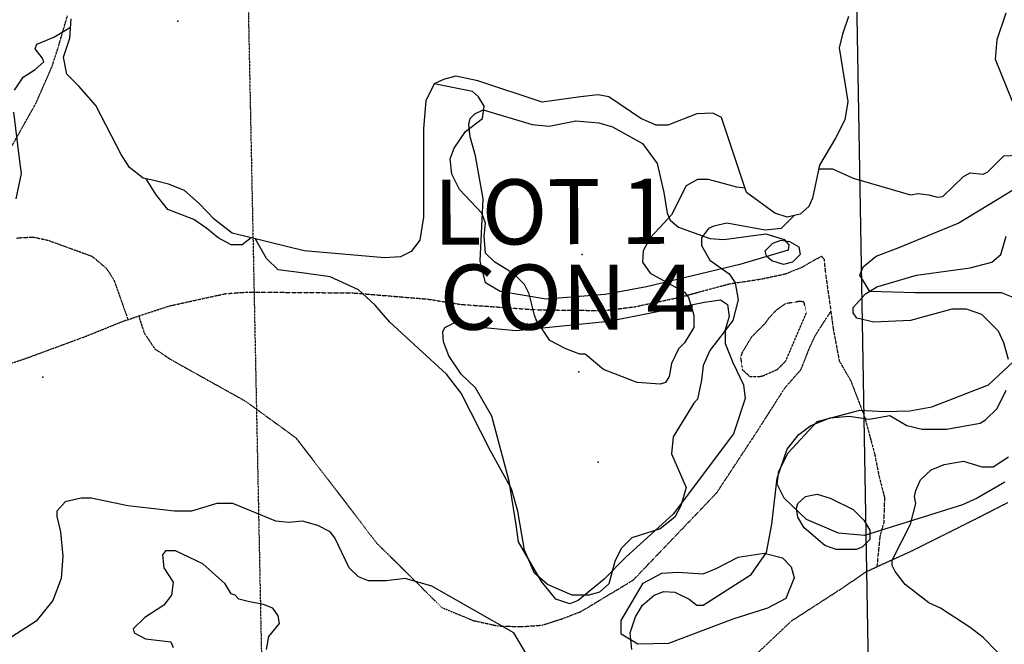
# Model space of a CAD drawing. Extents: x 509855 to 520155, y 5149049 to 5160375.
# Drawn here: x 512746 to 514032, y 5158740 to 5159556 of the extents above; entities that cross this region are included whole.
import ezdxf

# ---------------------------------------------------------------- set-up
doc = ezdxf.new("R2010")
doc.units = 0
for name, pattern in [('DASHED', [0.75, 0.5, -0.25]), ('DIVIDE', [1.25, 0.5, -0.25, 0, -0.25, 0, -0.25]), ('DIVIDE2', [0.625, 0.25, -0.125, 0, -0.125, 0, -0.125]), ('HIDDEN2', [0.1875, 0.125, -0.0625])]:
    doc.linetypes.add(name, pattern=pattern)
for name, color, linetype in [('0TOWNPOINTS', 7, 'CONTINUOUS'), ('1ANNO', 7, 'CONTINUOUS'), ('ACCESSWAY_CENTRE', 7, 'CONTINUOUS'), ('BDRY_TWP', 7, 'CONTINUOUS'), ('BDRY_TWP_LOT_UNS', 7, 'CONTINUOUS'), ('CONTOUR_LAND', 7, 'CONTINUOUS'), ('CONTOUR_LAND_DEP', 7, 'CONTINUOUS'), ('PIT', 7, 'CONTINUOUS'), ('SPOT_HEIGHT', 7, 'CONTINUOUS'), ('TRAIL', 7, 'CONTINUOUS'), ('WOODED_AREA', 7, 'CONTINUOUS')]:
    doc.layers.add(name, color=color, linetype=linetype)
doc.styles.get("Standard").update_dxf_attribs({"font": 'ISOCP'})

msp = doc.modelspace()

# ---------------------------------------------------------------- linework, layer by layer
at = {"layer": '0TOWNPOINTS'}
msp.add_point((513476.5, 5159096.1), dxfattribs=at)
msp.add_point((513476.5, 5159096.1), dxfattribs=at)
at = {"layer": 'ACCESSWAY_CENTRE', "color": 1, "linetype": 'DASHED'}
for points in [[(514036.5, 5158925.1), (513995.5, 5158904.1), (513911.5, 5158862.1), (513865.5, 5158841.1)], [(514036.5, 5158925.1), (513995.5, 5158904.1), (513911.5, 5158862.1), (513865.5, 5158841.1)], [(513865.5, 5158841.1), (513850.5, 5158834.1), (513821.5, 5158814.1), (513753.5, 5158770.1), (513680.5, 5158701.1), (513644.5, 5158650.1), (513625.5, 5158609.1), (513616.5, 5158587.1), (513615.5, 5158566.1), (513620.5, 5158541.1), (513626.5, 5158512.1), (513643.5, 5158381.1), (513682.5, 5158263.1), (513710.5, 5158171.1), (513746.5, 5158067.1), (513753.5, 5158029.1), (513775.5, 5157939.1)], [(513865.5, 5158841.1), (513850.5, 5158834.1), (513821.5, 5158814.1), (513753.5, 5158770.1), (513680.5, 5158701.1), (513644.5, 5158650.1), (513625.5, 5158609.1), (513616.5, 5158587.1), (513615.5, 5158566.1), (513620.5, 5158541.1), (513626.5, 5158512.1), (513643.5, 5158381.1), (513682.5, 5158263.1), (513710.5, 5158171.1), (513746.5, 5158067.1), (513753.5, 5158029.1), (513775.5, 5157939.1)]]:
    msp.add_lwpolyline(points, dxfattribs=at)
at = {"layer": 'BDRY_TWP', "color": 4, "linetype": 'CONTINUOUS'}
msp.add_line((513830.5, 5160086.1), (513857.5, 5158503.1), dxfattribs=at)
msp.add_line((513830.5, 5160086.1), (513857.5, 5158503.1), dxfattribs=at)
at = {"layer": 'BDRY_TWP_LOT_UNS', "color": 2, "linetype": 'DIVIDE'}
msp.add_lwpolyline([(513034.4, 5160075.1), (513063.5, 5158644.1), (513069.5, 5158476.1), (513069.5, 5158470.1)], dxfattribs=at)
msp.add_lwpolyline([(513034.4, 5160075.1), (513063.5, 5158644.1), (513069.5, 5158476.1), (513069.5, 5158470.1)], dxfattribs=at)
at = {"layer": 'CONTOUR_LAND', "color": 7, "linetype": 'CONTINUOUS'}
for points, elevation in [([(514042.5, 5159449.1), (514020.5, 5159504.1), (514022.5, 5159530.1), (514034.5, 5159565.1)], 330000), ([(514042.5, 5159449.1), (514020.5, 5159504.1), (514022.5, 5159530.1), (514034.5, 5159565.1)], 330000), ([(512739.5, 5159464.1), (512750.5, 5159481.1), (512766.5, 5159491.1), (512777.5, 5159501.1), (512775.5, 5159506.1), (512766.5, 5159518.1), (512768.5, 5159524.1), (512790.5, 5159533.1), (512812.5, 5159546.1)], 330000), ([(512739.5, 5159464.1), (512750.5, 5159481.1), (512766.5, 5159491.1), (512777.5, 5159501.1), (512775.5, 5159506.1), (512766.5, 5159518.1), (512768.5, 5159524.1), (512790.5, 5159533.1), (512812.5, 5159546.1)], 330000), ([(513693.5, 5159336.1), (513682.5, 5159337.1), (513645.5, 5159347.1), (513631.5, 5159347.1), (513616.5, 5159339.1), (513597.5, 5159301.1), (513587.5, 5159290.1), (513569.5, 5159271.1), (513560.5, 5159254.1), (513559.5, 5159239.1), (513569.5, 5159225.1), (513614.5, 5159200.1), (513619.5, 5159193.1), (513626.5, 5159170.1), (513626.5, 5159154.1), (513614.5, 5159134.1), (513606.5, 5159126.1), (513597.5, 5159107.1), (513594.5, 5159090.1), (513589.5, 5159082.1), (513582.5, 5159080.1), (513552.5, 5159082.1), (513508.5, 5159099.1), (513484.5, 5159119.1), (513477.5, 5159119.1), (513459.5, 5159126.1), (513438.5, 5159137.1), (513420.5, 5159164.1), (513418.5, 5159170.1), (513411.5, 5159198.1), (513405.5, 5159210.1), (513391.5, 5159224.1), (513366.5, 5159239.1), (513354.5, 5159251.1), (513352.5, 5159273.1), (513354.5, 5159290.1), (513349.5, 5159303.1), (513320.5, 5159334.1), (513310.5, 5159354.1), (513308.5, 5159374.1), (513313.5, 5159388.1), (513328.5, 5159410.1), (513350.5, 5159427.1), (513352.5, 5159443.1), (513345.5, 5159455.1), (513337.5, 5159462.1), (513287.5, 5159472.1)], 350000), ([(513693.5, 5159336.1), (513682.5, 5159337.1), (513645.5, 5159347.1), (513631.5, 5159347.1), (513616.5, 5159339.1), (513597.5, 5159301.1), (513587.5, 5159290.1), (513569.5, 5159271.1), (513560.5, 5159254.1), (513559.5, 5159239.1), (513569.5, 5159225.1), (513614.5, 5159200.1), (513619.5, 5159193.1), (513626.5, 5159170.1), (513626.5, 5159154.1), (513614.5, 5159134.1), (513606.5, 5159126.1), (513597.5, 5159107.1), (513594.5, 5159090.1), (513589.5, 5159082.1), (513582.5, 5159080.1), (513552.5, 5159082.1), (513508.5, 5159099.1), (513484.5, 5159119.1), (513477.5, 5159119.1), (513459.5, 5159126.1), (513438.5, 5159137.1), (513420.5, 5159164.1), (513418.5, 5159170.1), (513411.5, 5159198.1), (513405.5, 5159210.1), (513391.5, 5159224.1), (513366.5, 5159239.1), (513354.5, 5159251.1), (513352.5, 5159273.1), (513354.5, 5159290.1), (513349.5, 5159303.1), (513320.5, 5159334.1), (513310.5, 5159354.1), (513308.5, 5159374.1), (513313.5, 5159388.1), (513328.5, 5159410.1), (513350.5, 5159427.1), (513352.5, 5159443.1), (513345.5, 5159455.1), (513337.5, 5159462.1), (513287.5, 5159472.1)], 350000), ([(512741.5, 5159322.1), (512748.5, 5159355.1), (512746.5, 5159371.1), (512738.5, 5159435.1)], 330000), ([(512741.5, 5159322.1), (512748.5, 5159355.1), (512746.5, 5159371.1), (512738.5, 5159435.1)], 330000), ([(513789.5, 5159361.1), (513807.5, 5159361.1), (513834.5, 5159349.1), (513909.5, 5159327.1), (513919.5, 5159329.1), (513933.5, 5159327.1), (513944.5, 5159324.1), (513951.5, 5159325.1), (513978.5, 5159351.1), (513987.5, 5159356.1), (514004.5, 5159354.1), (514010.5, 5159357.1), (514031.5, 5159378.1), (514049.5, 5159379.1)], 330000), ([(513789.5, 5159361.1), (513807.5, 5159361.1), (513834.5, 5159349.1), (513909.5, 5159327.1), (513919.5, 5159329.1), (513933.5, 5159327.1), (513944.5, 5159324.1), (513951.5, 5159325.1), (513978.5, 5159351.1), (513987.5, 5159356.1), (514004.5, 5159354.1), (514010.5, 5159357.1), (514031.5, 5159378.1), (514049.5, 5159379.1)], 330000), ([(513048.5, 5159271.1), (513036.5, 5159262.1), (513022.5, 5159262.1), (513005.5, 5159271.1), (512990.5, 5159283.1), (512973.5, 5159295.1), (512939.5, 5159308.1), (512924.5, 5159327.1), (512911.5, 5159348.1)], 340000), ([(513048.5, 5159271.1), (513036.5, 5159262.1), (513022.5, 5159262.1), (513005.5, 5159271.1), (512990.5, 5159283.1), (512973.5, 5159295.1), (512939.5, 5159308.1), (512924.5, 5159327.1), (512911.5, 5159348.1)], 340000), ([(513757.5, 5159300.1), (513740.5, 5159283.1), (513719.5, 5159281.1), (513669.5, 5159290.1), (513652.5, 5159286.1), (513645.5, 5159283.1), (513636.5, 5159271.1), (513636.5, 5159261.1), (513647.5, 5159242.1), (513672.5, 5159224.1), (513680.5, 5159212.1), (513684.5, 5159190.1), (513677.5, 5159163.1), (513647.5, 5159124.1), (513638.5, 5159104.1), (513636.5, 5159085.1), (513631.5, 5159060.1), (513626.5, 5159055.1), (513599.5, 5159011.1), (513597.5, 5158989.1), (513616.5, 5158945.1), (513609.5, 5158921.1), (513601.5, 5158906.1), (513582.5, 5158891.1), (513545.5, 5158879.1), (513531.5, 5158865.1), (513523.5, 5158848.1), (513515.5, 5158819.1), (513503.5, 5158808.1), (513489.5, 5158804.1), (513467.5, 5158804.1), (513435.5, 5158818.1), (513418.5, 5158833.1), (513405.5, 5158863.1), (513396.5, 5158914.1), (513388.5, 5158943.1), (513361.5, 5158992.1), (513322.5, 5159068.1), (513303.5, 5159093.1), (513229.5, 5159161.1), (513210.5, 5159183.1), (513188.5, 5159203.1), (513151.5, 5159220.1), (513117.5, 5159225.1), (513083.5, 5159229.1), (513068.5, 5159244.1), (513053.5, 5159270.1)], 340000), ([(513757.5, 5159300.1), (513740.5, 5159283.1), (513719.5, 5159281.1), (513669.5, 5159290.1), (513652.5, 5159286.1), (513645.5, 5159283.1), (513636.5, 5159271.1), (513636.5, 5159261.1), (513647.5, 5159242.1), (513672.5, 5159224.1), (513680.5, 5159212.1), (513684.5, 5159190.1), (513677.5, 5159163.1), (513647.5, 5159124.1), (513638.5, 5159104.1), (513636.5, 5159085.1), (513631.5, 5159060.1), (513626.5, 5159055.1), (513599.5, 5159011.1), (513597.5, 5158989.1), (513616.5, 5158945.1), (513609.5, 5158921.1), (513601.5, 5158906.1), (513582.5, 5158891.1), (513545.5, 5158879.1), (513531.5, 5158865.1), (513523.5, 5158848.1), (513515.5, 5158819.1), (513503.5, 5158808.1), (513489.5, 5158804.1), (513467.5, 5158804.1), (513435.5, 5158818.1), (513418.5, 5158833.1), (513405.5, 5158863.1), (513396.5, 5158914.1), (513388.5, 5158943.1), (513361.5, 5158992.1), (513322.5, 5159068.1), (513303.5, 5159093.1), (513229.5, 5159161.1), (513210.5, 5159183.1), (513188.5, 5159203.1), (513151.5, 5159220.1), (513117.5, 5159225.1), (513083.5, 5159229.1), (513068.5, 5159244.1), (513053.5, 5159270.1)], 340000), ([(514037.5, 5159112.1), (514031.5, 5159134.1), (514024.5, 5159149.1), (514002.5, 5159171.1), (513982.5, 5159178.1), (513963.5, 5159178.1), (513909.5, 5159163.1), (513861.5, 5159161.1), (513839.5, 5159166.1), (513834.5, 5159173.1), (513834.5, 5159180.1), (513850.5, 5159198.1), (513865.5, 5159207.1), (513917.5, 5159222.1), (513987.5, 5159232.1), (514015.5, 5159239.1), (514027.5, 5159249.1), (514034.5, 5159273.1)], 340000), ([(514037.5, 5159112.1), (514031.5, 5159134.1), (514024.5, 5159149.1), (514002.5, 5159171.1), (513982.5, 5159178.1), (513963.5, 5159178.1), (513909.5, 5159163.1), (513861.5, 5159161.1), (513839.5, 5159166.1), (513834.5, 5159173.1), (513834.5, 5159180.1), (513850.5, 5159198.1), (513865.5, 5159207.1), (513917.5, 5159222.1), (513987.5, 5159232.1), (514015.5, 5159239.1), (514027.5, 5159249.1), (514034.5, 5159273.1)], 340000), ([(513743.5, 5159236.1), (513728.5, 5159241.1), (513721.5, 5159247.1), (513719.5, 5159254.1), (513729.5, 5159264.1), (513740.5, 5159268.1), (513751.5, 5159266.1), (513763.5, 5159259.1), (513765.5, 5159249.1), (513755.5, 5159239.1), (513743.5, 5159236.1)], 340000), ([(513743.5, 5159236.1), (513728.5, 5159241.1), (513721.5, 5159247.1), (513719.5, 5159254.1), (513729.5, 5159264.1), (513740.5, 5159268.1), (513751.5, 5159266.1), (513763.5, 5159259.1), (513765.5, 5159249.1), (513755.5, 5159239.1), (513743.5, 5159236.1)], 340000), ([(513545.5, 5158733.1), (513543.5, 5158755.1), (513550.5, 5158776.1), (513559.5, 5158791.1), (513574.5, 5158804.1), (513587.5, 5158809.1), (513601.5, 5158808.1), (513620.5, 5158799.1), (513630.5, 5158791.1), (513638.5, 5158791.1), (513701.5, 5158831.1), (513721.5, 5158860.1), (513728.5, 5158897.1), (513735.5, 5158957.1), (513748.5, 5158995.1), (513763.5, 5159014.1), (513779.5, 5159026.1), (513804.5, 5159036.1), (513829.5, 5159038.1), (513855.5, 5159034.1), (513882.5, 5159039.1), (513904.5, 5159026.1), (513924.5, 5159021.1), (513956.5, 5159021.1), (514000.5, 5159029.1), (514007.5, 5159033.1), (514022.5, 5159048.1), (514034.5, 5159072.1)], 340000), ([(513545.5, 5158733.1), (513543.5, 5158755.1), (513550.5, 5158776.1), (513559.5, 5158791.1), (513574.5, 5158804.1), (513587.5, 5158809.1), (513601.5, 5158808.1), (513620.5, 5158799.1), (513630.5, 5158791.1), (513638.5, 5158791.1), (513701.5, 5158831.1), (513721.5, 5158860.1), (513728.5, 5158897.1), (513735.5, 5158957.1), (513748.5, 5158995.1), (513763.5, 5159014.1), (513779.5, 5159026.1), (513804.5, 5159036.1), (513829.5, 5159038.1), (513855.5, 5159034.1), (513882.5, 5159039.1), (513904.5, 5159026.1), (513924.5, 5159021.1), (513956.5, 5159021.1), (514000.5, 5159029.1), (514007.5, 5159033.1), (514022.5, 5159048.1), (514034.5, 5159072.1)], 340000), ([(514041.5, 5158711.1), (514004.5, 5158749.1), (513987.5, 5158762.1), (513948.5, 5158787.1), (513933.5, 5158794.1), (513902.5, 5158818.1), (513889.5, 5158835.1), (513885.5, 5158843.1), (513885.5, 5158850.1), (513909.5, 5158897.1), (513916.5, 5158924.1), (513914.5, 5158933.1), (513916.5, 5158941.1), (513922.5, 5158955.1), (513936.5, 5158968.1), (513953.5, 5158975.1), (513978.5, 5158979.1), (514002.5, 5158972.1), (514017.5, 5158972.1), (514037.5, 5158985.1)], 350000), ([(514041.5, 5158711.1), (514004.5, 5158749.1), (513987.5, 5158762.1), (513948.5, 5158787.1), (513933.5, 5158794.1), (513902.5, 5158818.1), (513889.5, 5158835.1), (513885.5, 5158843.1), (513885.5, 5158850.1), (513909.5, 5158897.1), (513916.5, 5158924.1), (513914.5, 5158933.1), (513916.5, 5158941.1), (513922.5, 5158955.1), (513936.5, 5158968.1), (513953.5, 5158975.1), (513978.5, 5158979.1), (514002.5, 5158972.1), (514017.5, 5158972.1), (514037.5, 5158985.1)], 350000), ([(513408.5, 5158726.1), (513391.5, 5158755.1), (513284.5, 5158816.1), (513249.5, 5158826.1), (513224.5, 5158823.1), (513201.5, 5158823.1), (513188.5, 5158828.1), (513176.5, 5158840.1), (513157.5, 5158879.1), (513151.5, 5158887.1), (513135.5, 5158895.1), (513115.5, 5158901.1), (513097.5, 5158899.1), (513080.5, 5158901.1), (513024.5, 5158924.1), (513003.5, 5158924.1), (512970.5, 5158914.1), (512948.5, 5158914.1), (512887.5, 5158921.1), (512839.5, 5158931.1), (512826.5, 5158931.1), (512805.5, 5158926.1), (512794.5, 5158914.1), (512794.5, 5158907.1), (512799.5, 5158887.1), (512802.5, 5158855.1), (512800.5, 5158826.1), (512789.5, 5158797.1), (512767.5, 5158770.1), (512728.5, 5158745.1)], 330000), ([(513408.5, 5158726.1), (513391.5, 5158755.1), (513284.5, 5158816.1), (513249.5, 5158826.1), (513224.5, 5158823.1), (513201.5, 5158823.1), (513188.5, 5158828.1), (513176.5, 5158840.1), (513157.5, 5158879.1), (513151.5, 5158887.1), (513135.5, 5158895.1), (513115.5, 5158901.1), (513097.5, 5158899.1), (513080.5, 5158901.1), (513024.5, 5158924.1), (513003.5, 5158924.1), (512970.5, 5158914.1), (512948.5, 5158914.1), (512887.5, 5158921.1), (512839.5, 5158931.1), (512826.5, 5158931.1), (512805.5, 5158926.1), (512794.5, 5158914.1), (512794.5, 5158907.1), (512799.5, 5158887.1), (512802.5, 5158855.1), (512800.5, 5158826.1), (512789.5, 5158797.1), (512767.5, 5158770.1), (512728.5, 5158745.1)], 330000), ([(513770.5, 5158892.1), (513762.5, 5158906.1), (513760.5, 5158918.1), (513762.5, 5158924.1), (513772.5, 5158933.1), (513780.5, 5158935.1), (513787.5, 5158936.1), (513804.5, 5158931.1), (513834.5, 5158916.1), (513848.5, 5158902.1), (513856.5, 5158889.1), (513856.5, 5158877.1), (513846.5, 5158867.1), (513838.5, 5158864.1), (513812.5, 5158864.1), (513797.5, 5158869.1), (513770.5, 5158892.1)], 340000), ([(513770.5, 5158892.1), (513762.5, 5158906.1), (513760.5, 5158918.1), (513762.5, 5158924.1), (513772.5, 5158933.1), (513780.5, 5158935.1), (513787.5, 5158936.1), (513804.5, 5158931.1), (513834.5, 5158916.1), (513848.5, 5158902.1), (513856.5, 5158889.1), (513856.5, 5158877.1), (513846.5, 5158867.1), (513838.5, 5158864.1), (513812.5, 5158864.1), (513797.5, 5158869.1), (513770.5, 5158892.1)], 340000), ([(513068.5, 5158733.1), (513071.5, 5158750.1), (513085.5, 5158767.1), (513083.5, 5158777.1), (513076.5, 5158787.1), (513064.5, 5158792.1), (513044.5, 5158796.1), (513032.5, 5158799.1), (513027.5, 5158804.1), (513022.5, 5158806.1), (513014.5, 5158819.1), (512985.5, 5158845.1), (512949.5, 5158862.1), (512936.5, 5158862.1), (512932.5, 5158857.1), (512934.5, 5158840.1), (512946.5, 5158821.1), (512944.5, 5158804.1), (512934.5, 5158791.1), (512909.5, 5158775.1), (512894.5, 5158760.1), (512895.5, 5158755.1), (512910.5, 5158747.1), (512943.5, 5158743.1), (512946.5, 5158736.1)], 320000), ([(513068.5, 5158733.1), (513071.5, 5158750.1), (513085.5, 5158767.1), (513083.5, 5158777.1), (513076.5, 5158787.1), (513064.5, 5158792.1), (513044.5, 5158796.1), (513032.5, 5158799.1), (513027.5, 5158804.1), (513022.5, 5158806.1), (513014.5, 5158819.1), (512985.5, 5158845.1), (512949.5, 5158862.1), (512936.5, 5158862.1), (512932.5, 5158857.1), (512934.5, 5158840.1), (512946.5, 5158821.1), (512944.5, 5158804.1), (512934.5, 5158791.1), (512909.5, 5158775.1), (512894.5, 5158760.1), (512895.5, 5158755.1), (512910.5, 5158747.1), (512943.5, 5158743.1), (512946.5, 5158736.1)], 320000)]:
    msp.add_lwpolyline(points, dxfattribs=dict(at, elevation=elevation))
at = {"layer": 'CONTOUR_LAND_DEP', "color": 7, "linetype": 'HIDDEN2', "elevation": 330000}
msp.add_lwpolyline([(513773.5, 5159173.1), (513770.5, 5159187.1), (513765.5, 5159188.1), (513746.5, 5159185.1), (513733.5, 5159176.1), (513723.5, 5159165.1), (513719.5, 5159159.1), (513701.5, 5159141.1), (513689.5, 5159121.1), (513687.5, 5159115.1), (513689.5, 5159102.1), (513689.5, 5159099.1), (513699.5, 5159090.1), (513702.5, 5159090.1), (513707.5, 5159090.1), (513713.5, 5159090.1), (513717.5, 5159091.1), (513719.5, 5159092.1), (513735.5, 5159099.1), (513746.5, 5159110.1), (513773.5, 5159173.1)], dxfattribs=at)
msp.add_lwpolyline([(513773.5, 5159173.1), (513770.5, 5159187.1), (513765.5, 5159188.1), (513746.5, 5159185.1), (513733.5, 5159176.1), (513723.5, 5159165.1), (513719.5, 5159159.1), (513701.5, 5159141.1), (513689.5, 5159121.1), (513687.5, 5159115.1), (513689.5, 5159102.1), (513689.5, 5159099.1), (513699.5, 5159090.1), (513702.5, 5159090.1), (513707.5, 5159090.1), (513713.5, 5159090.1), (513717.5, 5159091.1), (513719.5, 5159092.1), (513735.5, 5159099.1), (513746.5, 5159110.1), (513773.5, 5159173.1)], dxfattribs=at)
at = {"layer": 'PIT', "color": 6, "linetype": 'CONTINUOUS'}
msp.add_lwpolyline([(513828.5, 5159560.1), (513820.5, 5159537.1), (513816.5, 5159519.1), (513827.5, 5159449.1), (513823.5, 5159425.1), (513811.5, 5159401.1), (513790.5, 5159366.1), (513781.5, 5159323.1), (513776.5, 5159312.1), (513765.5, 5159302.1), (513748.5, 5159298.1), (513732.5, 5159303.1), (513695.5, 5159330.1), (513662.5, 5159428.1), (513651.5, 5159434.1), (513630.5, 5159433.1), (513592.5, 5159418.1), (513577.5, 5159418.1), (513557.5, 5159427.1), (513515.5, 5159455.1), (513501.5, 5159458.1), (513478.5, 5159455.1), (513428.5, 5159448.1), (513344.5, 5159476.1), (513315.5, 5159482.1), (513299.5, 5159478.1), (513287.5, 5159472.1), (513276.5, 5159450.1), (513273.5, 5159414.1), (513273.5, 5159298.1), (513268.5, 5159268.1), (513257.5, 5159253.1), (513243.5, 5159246.1), (513222.5, 5159245.1), (513117.5, 5159254.1), (513023.5, 5159277.1), (513000.5, 5159295.1), (512980.5, 5159316.1), (512961.5, 5159333.1), (512940.5, 5159341.1), (512921.5, 5159346.1), (512907.5, 5159349.1), (512889.5, 5159363.1), (512878.5, 5159380.1), (512845.5, 5159444.1), (512823.5, 5159469.1), (512807.5, 5159485.1), (512803.5, 5159507.1), (512811.5, 5159532.1), (512813.5, 5159557.1)], dxfattribs=at)
msp.add_lwpolyline([(513828.5, 5159560.1), (513820.5, 5159537.1), (513816.5, 5159519.1), (513827.5, 5159449.1), (513823.5, 5159425.1), (513811.5, 5159401.1), (513790.5, 5159366.1), (513781.5, 5159323.1), (513776.5, 5159312.1), (513765.5, 5159302.1), (513748.5, 5159298.1), (513732.5, 5159303.1), (513695.5, 5159330.1), (513662.5, 5159428.1), (513651.5, 5159434.1), (513630.5, 5159433.1), (513592.5, 5159418.1), (513577.5, 5159418.1), (513557.5, 5159427.1), (513515.5, 5159455.1), (513501.5, 5159458.1), (513478.5, 5159455.1), (513428.5, 5159448.1), (513344.5, 5159476.1), (513315.5, 5159482.1), (513299.5, 5159478.1), (513287.5, 5159472.1), (513276.5, 5159450.1), (513273.5, 5159414.1), (513273.5, 5159298.1), (513268.5, 5159268.1), (513257.5, 5159253.1), (513243.5, 5159246.1), (513222.5, 5159245.1), (513117.5, 5159254.1), (513023.5, 5159277.1), (513000.5, 5159295.1), (512980.5, 5159316.1), (512961.5, 5159333.1), (512940.5, 5159341.1), (512921.5, 5159346.1), (512907.5, 5159349.1), (512889.5, 5159363.1), (512878.5, 5159380.1), (512845.5, 5159444.1), (512823.5, 5159469.1), (512807.5, 5159485.1), (512803.5, 5159507.1), (512811.5, 5159532.1), (512813.5, 5159557.1)], dxfattribs=at)
at = {"layer": 'SPOT_HEIGHT'}
for p in [(512952.5, 5159554.1, 357000), (512952.5, 5159554.1, 357000), (513480.5, 5159249.1, 353000), (513480.5, 5159249.1, 353000), (512776.5, 5159089.1, 332000), (512776.5, 5159089.1, 332000), (513501.5, 5158978.1, 347000), (513501.5, 5158978.1, 347000)]:
    msp.add_point(p, dxfattribs=at)
at = {"layer": 'TRAIL', "color": 2, "linetype": 'DIVIDE2'}
msp.add_line((512887.5, 5159164.1), (512901.5, 5159169.1), dxfattribs=at)
msp.add_line((512887.5, 5159164.1), (512901.5, 5159169.1), dxfattribs=at)
for points in [[(512725.5, 5159373.1), (512735.5, 5159390.1), (512767.5, 5159447.1), (512788.5, 5159495.1), (512796.5, 5159520.1), (512808.5, 5159561.1)], [(512725.5, 5159373.1), (512735.5, 5159390.1), (512767.5, 5159447.1), (512788.5, 5159495.1), (512796.5, 5159520.1), (512808.5, 5159561.1)], [(512741.5, 5159270.1), (512743.5, 5159271.1), (512763.5, 5159272.1), (512782.5, 5159268.1), (512840.5, 5159247.1), (512859.5, 5159231.1), (512869.5, 5159215.1), (512887.5, 5159164.1)], [(512741.5, 5159270.1), (512743.5, 5159271.1), (512763.5, 5159272.1), (512782.5, 5159268.1), (512840.5, 5159247.1), (512859.5, 5159231.1), (512869.5, 5159215.1), (512887.5, 5159164.1)], [(512901.5, 5159169.1), (512941.5, 5159182.1), (513014.5, 5159198.1), (513041.5, 5159200.1), (513067.5, 5159200.1), (513181.5, 5159199.1), (513278.5, 5159191.1), (513322.5, 5159184.1), (513420.5, 5159177.1), (513509.5, 5159176.1), (513549.5, 5159181.1), (513606.5, 5159193.1), (513673.5, 5159211.1), (513713.5, 5159217.1), (513746.5, 5159224.1), (513768.5, 5159233.1), (513785.5, 5159243.1), (513793.5, 5159247.1), (513796.5, 5159243.1), (513798.5, 5159224.1), (513805.5, 5159175.1)], [(512901.5, 5159169.1), (512941.5, 5159182.1), (513014.5, 5159198.1), (513041.5, 5159200.1), (513067.5, 5159200.1), (513181.5, 5159199.1), (513278.5, 5159191.1), (513322.5, 5159184.1), (513420.5, 5159177.1), (513509.5, 5159176.1), (513549.5, 5159181.1), (513606.5, 5159193.1), (513673.5, 5159211.1), (513713.5, 5159217.1), (513746.5, 5159224.1), (513768.5, 5159233.1), (513785.5, 5159243.1), (513793.5, 5159247.1), (513796.5, 5159243.1), (513798.5, 5159224.1), (513805.5, 5159175.1)], [(512901.5, 5159169.1), (512908.5, 5159147.1), (512922.5, 5159126.1), (512943.5, 5159112.1), (513040.5, 5159058.1), (513106.5, 5159010.1), (513130.5, 5158979.1), (513212.5, 5158872.1), (513297.5, 5158788.1), (513338.5, 5158771.1), (513370.5, 5158764.1), (513401.5, 5158763.1), (513428.5, 5158765.1), (513453.5, 5158773.1), (513479.5, 5158783.1), (513547.5, 5158824.1), (513656.5, 5158938.1), (513708.5, 5159017.1), (513745.5, 5159075.1), (513766.5, 5159099.1), (513777.5, 5159127.1), (513785.5, 5159144.1), (513805.5, 5159175.1)], [(512901.5, 5159169.1), (512908.5, 5159147.1), (512922.5, 5159126.1), (512943.5, 5159112.1), (513040.5, 5159058.1), (513106.5, 5159010.1), (513130.5, 5158979.1), (513212.5, 5158872.1), (513297.5, 5158788.1), (513338.5, 5158771.1), (513370.5, 5158764.1), (513401.5, 5158763.1), (513428.5, 5158765.1), (513453.5, 5158773.1), (513479.5, 5158783.1), (513547.5, 5158824.1), (513656.5, 5158938.1), (513708.5, 5159017.1), (513745.5, 5159075.1), (513766.5, 5159099.1), (513777.5, 5159127.1), (513785.5, 5159144.1), (513805.5, 5159175.1)], [(513805.5, 5159175.1), (513808.5, 5159152.1), (513816.5, 5159110.1), (513831.5, 5159084.1), (513849.5, 5159037.1), (513862.5, 5158989.1), (513868.5, 5158959.1), (513875.5, 5158932.1), (513874.5, 5158899.1), (513869.5, 5158881.1), (513865.5, 5158841.1)], [(513805.5, 5159175.1), (513808.5, 5159152.1), (513816.5, 5159110.1), (513831.5, 5159084.1), (513849.5, 5159037.1), (513862.5, 5158989.1), (513868.5, 5158959.1), (513875.5, 5158932.1), (513874.5, 5158899.1), (513869.5, 5158881.1), (513865.5, 5158841.1)], [(512458.5, 5159081.1), (512491.5, 5159071.1), (512550.5, 5159071.1), (512607.5, 5159074.1), (512649.5, 5159086.1), (512681.5, 5159091.1), (512714.5, 5159100.1), (512755.5, 5159114.1), (512831.5, 5159142.1), (512883.5, 5159163.1), (512887.5, 5159164.1)], [(512458.5, 5159081.1), (512491.5, 5159071.1), (512550.5, 5159071.1), (512607.5, 5159074.1), (512649.5, 5159086.1), (512681.5, 5159091.1), (512714.5, 5159100.1), (512755.5, 5159114.1), (512831.5, 5159142.1), (512883.5, 5159163.1), (512887.5, 5159164.1)]]:
    msp.add_lwpolyline(points, dxfattribs=at)
at = {"layer": 'WOODED_AREA', "color": 3, "linetype": 'CONTINUOUS'}
for points in [[(513351.5, 5159322.1), (513341.5, 5159378.1), (513334.5, 5159403.1), (513332.5, 5159419.1), (513334.5, 5159427.1), (513340.5, 5159433.1), (513351.5, 5159438.1), (513415.5, 5159419.1), (513437.5, 5159417.1), (513472.5, 5159424.1), (513502.5, 5159421.1), (513520.5, 5159416.1), (513559.5, 5159394.1), (513578.5, 5159368.1), (513587.5, 5159330.1), (513591.5, 5159303.1), (513595.5, 5159294.1), (513606.5, 5159285.1), (513647.5, 5159270.1), (513665.5, 5159269.1), (513720.5, 5159276.1), (513744.5, 5159269.1), (513750.5, 5159262.1), (513749.5, 5159255.1), (513686.5, 5159236.1), (513564.5, 5159207.1), (513510.5, 5159197.1), (513433.5, 5159191.1), (513373.5, 5159201.1), (513354.5, 5159212.1), (513347.5, 5159241.1), (513351.5, 5159322.1)], [(513351.5, 5159322.1), (513341.5, 5159378.1), (513334.5, 5159403.1), (513332.5, 5159419.1), (513334.5, 5159427.1), (513340.5, 5159433.1), (513351.5, 5159438.1), (513415.5, 5159419.1), (513437.5, 5159417.1), (513472.5, 5159424.1), (513502.5, 5159421.1), (513520.5, 5159416.1), (513559.5, 5159394.1), (513578.5, 5159368.1), (513587.5, 5159330.1), (513591.5, 5159303.1), (513595.5, 5159294.1), (513606.5, 5159285.1), (513647.5, 5159270.1), (513665.5, 5159269.1), (513720.5, 5159276.1), (513744.5, 5159269.1), (513750.5, 5159262.1), (513749.5, 5159255.1), (513686.5, 5159236.1), (513564.5, 5159207.1), (513510.5, 5159197.1), (513433.5, 5159191.1), (513373.5, 5159201.1), (513354.5, 5159212.1), (513347.5, 5159241.1), (513351.5, 5159322.1)], [(514056.5, 5159188.1), (514028.5, 5159199.1), (513915.5, 5159199.1), (513856.5, 5159201.1), (513843.5, 5159222.1), (513847.5, 5159233.1), (513864.5, 5159247.1), (513893.5, 5159258.1), (513971.5, 5159290.1), (514022.5, 5159321.1), (514056.5, 5159342.1)], [(514056.5, 5159188.1), (514028.5, 5159199.1), (513915.5, 5159199.1), (513856.5, 5159201.1), (513843.5, 5159222.1), (513847.5, 5159233.1), (513864.5, 5159247.1), (513893.5, 5159258.1), (513971.5, 5159290.1), (514022.5, 5159321.1), (514056.5, 5159342.1)], [(513362.5, 5159038.1), (513341.5, 5159075.1), (513322.5, 5159093.1), (513306.5, 5159117.1), (513299.5, 5159135.1), (513298.5, 5159148.1), (513301.5, 5159154.1), (513313.5, 5159160.1), (513338.5, 5159155.1), (513394.5, 5159150.1), (513515.5, 5159162.1), (513640.5, 5159187.1), (513661.5, 5159190.1), (513670.5, 5159184.1), (513672.5, 5159168.1), (513667.5, 5159151.1), (513667.5, 5159133.1), (513677.5, 5159108.1), (513691.5, 5159079.1), (513693.5, 5159061.1), (513678.5, 5159015.1), (513599.5, 5158910.1), (513537.5, 5158854.1), (513509.5, 5158825.1), (513475.5, 5158797.1), (513464.5, 5158793.1), (513446.5, 5158799.1), (513427.5, 5158822.1), (513397.5, 5158874.1), (513394.5, 5158896.1), (513385.5, 5158953.1), (513362.5, 5159038.1)], [(513362.5, 5159038.1), (513341.5, 5159075.1), (513322.5, 5159093.1), (513306.5, 5159117.1), (513299.5, 5159135.1), (513298.5, 5159148.1), (513301.5, 5159154.1), (513313.5, 5159160.1), (513338.5, 5159155.1), (513394.5, 5159150.1), (513515.5, 5159162.1), (513640.5, 5159187.1), (513661.5, 5159190.1), (513670.5, 5159184.1), (513672.5, 5159168.1), (513667.5, 5159151.1), (513667.5, 5159133.1), (513677.5, 5159108.1), (513691.5, 5159079.1), (513693.5, 5159061.1), (513678.5, 5159015.1), (513599.5, 5158910.1), (513537.5, 5158854.1), (513509.5, 5158825.1), (513475.5, 5158797.1), (513464.5, 5158793.1), (513446.5, 5158799.1), (513427.5, 5158822.1), (513397.5, 5158874.1), (513394.5, 5158896.1), (513385.5, 5158953.1), (513362.5, 5159038.1)], [(514032.5, 5158952.1), (513996.5, 5158931.1), (513977.5, 5158922.1), (513849.5, 5158882.1), (513815.5, 5158885.1), (513773.5, 5158903.1), (513744.5, 5158931.1), (513735.5, 5158949.1), (513737.5, 5158966.1), (513749.5, 5158990.1), (513787.5, 5159031.1), (513843.5, 5159046.1), (513875.5, 5159044.1), (513908.5, 5159045.1), (513937.5, 5159050.1), (514011.5, 5159079.1), (514056.5, 5159121.1)], [(514032.5, 5158952.1), (513996.5, 5158931.1), (513977.5, 5158922.1), (513849.5, 5158882.1), (513815.5, 5158885.1), (513773.5, 5158903.1), (513744.5, 5158931.1), (513735.5, 5158949.1), (513737.5, 5158966.1), (513749.5, 5158990.1), (513787.5, 5159031.1), (513843.5, 5159046.1), (513875.5, 5159044.1), (513908.5, 5159045.1), (513937.5, 5159050.1), (514011.5, 5159079.1), (514056.5, 5159121.1)], [(513593.5, 5158741.1), (513553.5, 5158740.1), (513531.5, 5158753.1), (513531.5, 5158771.1), (513560.5, 5158820.1), (513584.5, 5158833.1), (513605.5, 5158834.1), (513638.5, 5158832.1), (513655.5, 5158839.1), (513684.5, 5158854.1), (513718.5, 5158859.1), (513742.5, 5158853.1), (513753.5, 5158841.1), (513757.5, 5158827.1), (513746.5, 5158800.1), (513722.5, 5158787.1), (513677.5, 5158773.1), (513593.5, 5158741.1)], [(513593.5, 5158741.1), (513553.5, 5158740.1), (513531.5, 5158753.1), (513531.5, 5158771.1), (513560.5, 5158820.1), (513584.5, 5158833.1), (513605.5, 5158834.1), (513638.5, 5158832.1), (513655.5, 5158839.1), (513684.5, 5158854.1), (513718.5, 5158859.1), (513742.5, 5158853.1), (513753.5, 5158841.1), (513757.5, 5158827.1), (513746.5, 5158800.1), (513722.5, 5158787.1), (513677.5, 5158773.1), (513593.5, 5158741.1)]]:
    msp.add_lwpolyline(points, dxfattribs=at)

# ---------------------------------------------------------------- texts
at = {"layer": '1ANNO'}
for s, rotation, p in [('LOT 1', 0.2201, (513286.5, 5159262.1)), ('LOT 1', 0.2201, (513286.5, 5159262.1)), ('CON 4', 0.0001, (513294.5, 5159151.1)), ('CON 4', 0.0001, (513294.5, 5159151.1))]:
    msp.add_text(s, height=85, rotation=rotation, dxfattribs=at).set_placement(p)

doc.saveas('drawing.dxf')
